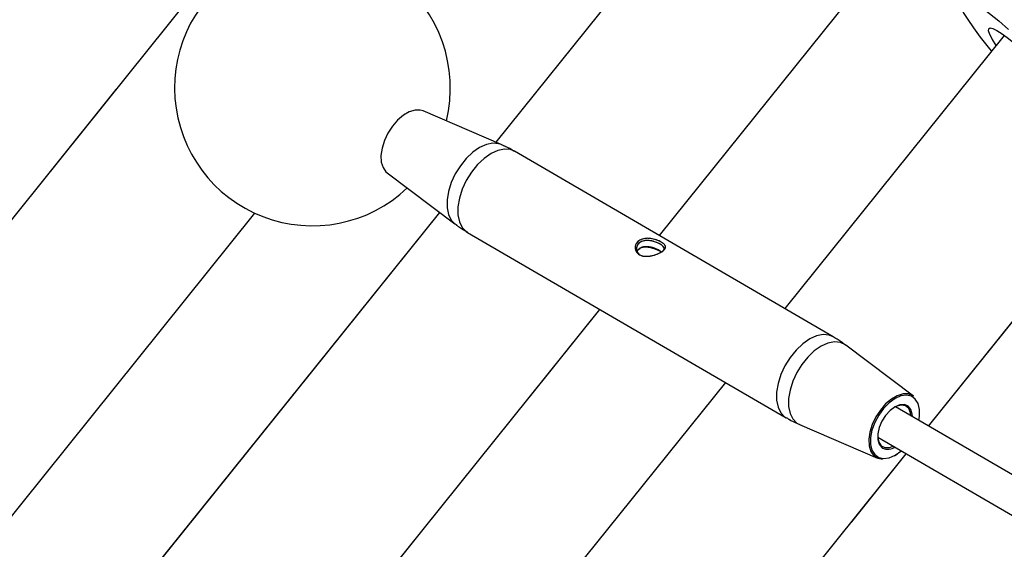
# Model space of a CAD drawing. Units: millimetres. Extents: x 0 to 42.1, y 0 to 29.8.
# Drawn here: x 36.4 to 37.6, y 23.5 to 24.1 of the extents above; entities that cross this region are included whole.
import ezdxf

# ---------------------------------------------------------------- set-up
doc = ezdxf.new("R2010")
doc.units = ezdxf.units.MM
doc.linetypes.add('PHANTOM', pattern=[1.27, 0.635, -0.127, 0.127, -0.127, 0.127, -0.127])

msp = doc.modelspace()

# ---------------------------------------------------------------- linework, layer by layer
at = {"color": 7, "linetype": 'Continuous', "lineweight": 25}
for p, q in [((37.026, 24.6376), (35.6511, 22.9273)), ((37.3243, 24.3734), (37.0079, 23.9799)), ((37.2056, 23.8672), (37.4787, 24.2069)), ((37.6226, 24.1091), (37.3572, 23.779)), ((37.0143, 23.9772), (36.9199, 24.0178)), ((37.4159, 23.7448), (37.0306, 23.969)), ((36.8765, 23.943), (36.9584, 23.8811)), ((37.5312, 23.6369), (37.7769, 23.9426)), ((35.8534, 22.8203), (36.7165, 23.8941)), ((36.9398, 23.8951), (36.0505, 22.7889)), ((36.9736, 23.871), (37.3589, 23.6469)), ((36.2528, 22.6818), (37.1338, 23.7778)), ((37.513, 23.6728), (37.4311, 23.7347)), ((37.2854, 23.6896), (36.4499, 22.6504)), ((37.7212, 23.5264), (37.4911, 23.6602)), ((37.3752, 23.6386), (37.4695, 23.5981)), ((37.4696, 23.6234), (37.6998, 23.4895)), ((36.6425, 22.5313), (37.5042, 23.6033)), ((37.4898, 23.6009), (37.4934, 23.6033))]:
    msp.add_line(p, q, dxfattribs=at)
at = {"color": 7, "linetype": 'PHANTOM', "lineweight": 18}
for p, q in [((37.026, 24.6376), (35.6511, 22.9273)), ((37.3243, 24.3734), (37.0079, 23.9799)), ((37.2056, 23.8672), (37.4787, 24.2069)), ((37.6226, 24.1091), (37.3572, 23.779)), ((37.0143, 23.9772), (36.9199, 24.0178)), ((37.4159, 23.7448), (37.0306, 23.969)), ((36.8765, 23.943), (36.9584, 23.8811)), ((37.5312, 23.6369), (37.7769, 23.9426)), ((35.8534, 22.8203), (36.7165, 23.8941)), ((36.9398, 23.8951), (36.0505, 22.7889)), ((36.9736, 23.871), (37.3589, 23.6469)), ((36.2528, 22.6818), (37.1338, 23.7778)), ((37.513, 23.6728), (37.4311, 23.7347)), ((37.2854, 23.6896), (36.4499, 22.6504)), ((37.7212, 23.5264), (37.4911, 23.6602)), ((37.3752, 23.6386), (37.4695, 23.5981)), ((37.4696, 23.6234), (37.6998, 23.4895)), ((36.6425, 22.5313), (37.5042, 23.6033)), ((37.4898, 23.6009), (37.4934, 23.6033))]:
    msp.add_line(p, q, dxfattribs=at)
at = {"color": 7, "linetype": 'Continuous', "lineweight": 25, "flags": 128}
for points in [[(37.6073, 24.0902), (37.6037, 24.0947), (37.5941, 24.107), (37.5859, 24.1182), (37.5789, 24.1282), (37.5735, 24.1369), (37.5696, 24.1442), (37.5673, 24.1498), (37.5666, 24.1539), (37.5675, 24.1563), (37.57, 24.157), (37.5741, 24.156), (37.5798, 24.1533), (37.5869, 24.1489), (37.5953, 24.143), (37.605, 24.1355), (37.6159, 24.1265), (37.6277, 24.1163)], [(37.6128, 24.097), (37.6083, 24.1042), (37.6052, 24.1101), (37.6037, 24.1145), (37.6038, 24.1171), (37.6056, 24.1181), (37.6089, 24.1174), (37.6138, 24.1149), (37.6202, 24.1108), (37.6278, 24.1051), (37.6367, 24.098), (37.6466, 24.0894)], [(36.9199, 24.0178), (36.9166, 24.0187), (36.9102, 24.0188), (36.9033, 24.0167), (36.8962, 24.0126), (36.8892, 24.0067), (36.8828, 23.9994), (36.8774, 23.991), (36.8731, 23.9819), (36.8703, 23.9728), (36.869, 23.964), (36.8694, 23.956), (36.8715, 23.9493), (36.8751, 23.9442), (36.8765, 23.943)], [(37.513, 23.6728), (37.5121, 23.6734), (37.5067, 23.6756), (37.5003, 23.6756), (37.4933, 23.6735), (37.4862, 23.6694), (37.4792, 23.6635), (37.4729, 23.6562), (37.4674, 23.6478), (37.4631, 23.6387), (37.4603, 23.6296), (37.4591, 23.6208), (37.4595, 23.6128), (37.4615, 23.6061), (37.4651, 23.601), (37.47, 23.5979), (37.4756, 23.5968)], [(37.5195, 23.6437), (37.5202, 23.6486), (37.5202, 23.6569), (37.5185, 23.664), (37.5151, 23.6694), (37.5104, 23.6728), (37.5045, 23.6741), (37.4977, 23.6732), (37.4906, 23.6701), (37.4835, 23.665), (37.4768, 23.6582), (37.4708, 23.6502), (37.4661, 23.6412), (37.4627, 23.632), (37.461, 23.623), (37.461, 23.6147), (37.4627, 23.6077), (37.4661, 23.6023), (37.4708, 23.5988), (37.4768, 23.5975), (37.4835, 23.5984), (37.4906, 23.6015), (37.4906, 23.6015)], [(37.5117, 23.6482), (37.5115, 23.6512), (37.5098, 23.6569), (37.5065, 23.6608), (37.502, 23.6627), (37.4965, 23.6625), (37.4906, 23.66), (37.4847, 23.6557), (37.4792, 23.6497), (37.4747, 23.6426), (37.4715, 23.6349), (37.4698, 23.6273), (37.4698, 23.6204), (37.4715, 23.6148), (37.4747, 23.6108), (37.4759, 23.6101)], [(37.5097, 23.6494), (37.5093, 23.6527), (37.5071, 23.6579), (37.5033, 23.6612), (37.4984, 23.6622), (37.4927, 23.661), (37.4897, 23.6595)], [(37.4696, 23.6249), (37.4696, 23.6231), (37.4709, 23.6172), (37.4739, 23.6129), (37.4783, 23.6108), (37.4837, 23.6109), (37.4883, 23.6125)], [(37.4906, 23.6015), (37.4977, 23.6066), (37.498, 23.6068)]]:
    msp.add_lwpolyline(points, dxfattribs=at)
at = {"color": 7, "linetype": 'PHANTOM', "lineweight": 18, "flags": 128}
for points in [[(37.6073, 24.0902), (37.6037, 24.0947), (37.5941, 24.107), (37.5859, 24.1182), (37.5789, 24.1282), (37.5735, 24.1369), (37.5696, 24.1442), (37.5673, 24.1498), (37.5666, 24.1539), (37.5675, 24.1563), (37.57, 24.157), (37.5741, 24.156), (37.5798, 24.1533), (37.5869, 24.1489), (37.5953, 24.143), (37.605, 24.1355), (37.6159, 24.1265), (37.6277, 24.1163)], [(37.6128, 24.097), (37.6083, 24.1042), (37.6052, 24.1101), (37.6037, 24.1145), (37.6038, 24.1171), (37.6056, 24.1181), (37.6089, 24.1174), (37.6138, 24.1149), (37.6202, 24.1108), (37.6278, 24.1051), (37.6367, 24.098), (37.6466, 24.0894)], [(36.9199, 24.0178), (36.9166, 24.0187), (36.9102, 24.0188), (36.9033, 24.0167), (36.8962, 24.0126), (36.8892, 24.0067), (36.8828, 23.9994), (36.8774, 23.991), (36.8731, 23.9819), (36.8703, 23.9728), (36.869, 23.964), (36.8694, 23.956), (36.8715, 23.9493), (36.8751, 23.9442), (36.8765, 23.943)], [(37.513, 23.6728), (37.5121, 23.6734), (37.5067, 23.6756), (37.5003, 23.6756), (37.4933, 23.6735), (37.4862, 23.6694), (37.4792, 23.6635), (37.4729, 23.6562), (37.4674, 23.6478), (37.4631, 23.6387), (37.4603, 23.6296), (37.4591, 23.6208), (37.4595, 23.6128), (37.4615, 23.6061), (37.4651, 23.601), (37.47, 23.5979), (37.4756, 23.5968)], [(37.5195, 23.6437), (37.5202, 23.6486), (37.5202, 23.6569), (37.5185, 23.664), (37.5151, 23.6694), (37.5104, 23.6728), (37.5045, 23.6741), (37.4977, 23.6732), (37.4906, 23.6701), (37.4835, 23.665), (37.4768, 23.6582), (37.4708, 23.6502), (37.4661, 23.6412), (37.4627, 23.632), (37.461, 23.623), (37.461, 23.6147), (37.4627, 23.6077), (37.4661, 23.6023), (37.4708, 23.5988), (37.4768, 23.5975), (37.4835, 23.5984), (37.4906, 23.6015), (37.4906, 23.6015)], [(37.5117, 23.6482), (37.5115, 23.6512), (37.5098, 23.6569), (37.5065, 23.6608), (37.502, 23.6627), (37.4965, 23.6625), (37.4906, 23.66), (37.4847, 23.6557), (37.4792, 23.6497), (37.4747, 23.6426), (37.4715, 23.6349), (37.4698, 23.6273), (37.4698, 23.6204), (37.4715, 23.6148), (37.4747, 23.6108), (37.4759, 23.6101)], [(37.5097, 23.6494), (37.5093, 23.6527), (37.5071, 23.6579), (37.5033, 23.6612), (37.4984, 23.6622), (37.4927, 23.661), (37.4897, 23.6595)], [(37.4696, 23.6249), (37.4696, 23.6231), (37.4709, 23.6172), (37.4739, 23.6129), (37.4783, 23.6108), (37.4837, 23.6109), (37.4883, 23.6125)], [(37.4906, 23.6015), (37.4977, 23.6066), (37.498, 23.6068)]]:
    msp.add_lwpolyline(points, dxfattribs=at)
at = {"color": 8, "linetype": 'Continuous', "lineweight": 25, "flags": 128}
for points in [[(37.0142, 23.9772), (37.0115, 23.9781), (37.0043, 23.9788), (36.9965, 23.9772), (36.9883, 23.9735), (36.98, 23.9678), (36.9722, 23.9603), (36.965, 23.9515), (36.9589, 23.9416), (36.954, 23.9311), (36.9507, 23.9205), (36.9489, 23.9102), (36.9489, 23.9007), (36.9507, 23.8924), (36.954, 23.8856), (36.9584, 23.8811)], [(37.0306, 23.969), (37.0257, 23.971), (37.0184, 23.9716), (37.0104, 23.97), (37.0021, 23.9662), (36.9937, 23.9604), (36.9857, 23.9529), (36.9784, 23.9439), (36.9722, 23.9338), (36.9672, 23.9232), (36.9638, 23.9124), (36.9621, 23.9019), (36.9621, 23.8922), (36.9638, 23.8838), (36.9672, 23.8769), (36.9722, 23.8719), (36.9736, 23.871)], [(37.4159, 23.7448), (37.4111, 23.7468), (37.4038, 23.7475), (37.3958, 23.7459), (37.3874, 23.7421), (37.3791, 23.7363), (37.3711, 23.7287), (37.3638, 23.7197), (37.3575, 23.7097), (37.3526, 23.699), (37.3492, 23.6882), (37.3474, 23.6778), (37.3474, 23.6681), (37.3492, 23.6596), (37.3526, 23.6527), (37.3575, 23.6477), (37.3589, 23.6468)], [(37.4311, 23.7347), (37.4306, 23.7351), (37.4245, 23.7379), (37.4173, 23.7386), (37.4094, 23.737), (37.4012, 23.7333), (37.393, 23.7276), (37.3851, 23.7201), (37.378, 23.7113), (37.3718, 23.7014), (37.367, 23.6909), (37.3636, 23.6803), (37.3619, 23.67), (37.3619, 23.6605), (37.3636, 23.6522), (37.367, 23.6454), (37.3718, 23.6405), (37.3752, 23.6386)]]:
    msp.add_lwpolyline(points, dxfattribs=at)
at = {"color": 8, "linetype": 'PHANTOM', "lineweight": 18, "flags": 128}
for points in [[(37.0142, 23.9772), (37.0115, 23.9781), (37.0043, 23.9788), (36.9965, 23.9772), (36.9883, 23.9735), (36.98, 23.9678), (36.9722, 23.9603), (36.965, 23.9515), (36.9589, 23.9416), (36.954, 23.9311), (36.9507, 23.9205), (36.9489, 23.9102), (36.9489, 23.9007), (36.9507, 23.8924), (36.954, 23.8856), (36.9584, 23.8811)], [(37.0306, 23.969), (37.0257, 23.971), (37.0184, 23.9716), (37.0104, 23.97), (37.0021, 23.9662), (36.9937, 23.9604), (36.9857, 23.9529), (36.9784, 23.9439), (36.9722, 23.9338), (36.9672, 23.9232), (36.9638, 23.9124), (36.9621, 23.9019), (36.9621, 23.8922), (36.9638, 23.8838), (36.9672, 23.8769), (36.9722, 23.8719), (36.9736, 23.871)], [(37.4159, 23.7448), (37.4111, 23.7468), (37.4038, 23.7475), (37.3958, 23.7459), (37.3874, 23.7421), (37.3791, 23.7363), (37.3711, 23.7287), (37.3638, 23.7197), (37.3575, 23.7097), (37.3526, 23.699), (37.3492, 23.6882), (37.3474, 23.6778), (37.3474, 23.6681), (37.3492, 23.6596), (37.3526, 23.6527), (37.3575, 23.6477), (37.3589, 23.6468)], [(37.4311, 23.7347), (37.4306, 23.7351), (37.4245, 23.7379), (37.4173, 23.7386), (37.4094, 23.737), (37.4012, 23.7333), (37.393, 23.7276), (37.3851, 23.7201), (37.378, 23.7113), (37.3718, 23.7014), (37.367, 23.6909), (37.3636, 23.6803), (37.3619, 23.67), (37.3619, 23.6605), (37.3636, 23.6522), (37.367, 23.6454), (37.3718, 23.6405), (37.3752, 23.6386)]]:
    msp.add_lwpolyline(points, dxfattribs=at)
at = {"color": 7, "linetype": 'Continuous', "lineweight": 25}
for start, end in [(346.1588, 119.811), (119.811, 313.4726)]:
    msp.add_arc((36.7862, 24.0456), 0.1667, start, end, dxfattribs=at)
at = {"color": 7, "linetype": 'PHANTOM', "lineweight": 18}
for start, end in [(346.1588, 119.811), (119.811, 313.4726)]:
    msp.add_arc((36.7862, 24.0456), 0.1667, start, end, dxfattribs=at)
at = {"color": 8, "linetype": 'Continuous', "lineweight": 25}
msp.add_arc((37.4819, 23.6236), 0.0148, 245.8614, 305.8779, dxfattribs=at)
at = {"color": 8, "linetype": 'PHANTOM', "lineweight": 18}
msp.add_arc((37.4819, 23.6236), 0.0148, 245.8614, 305.8779, dxfattribs=at)
at = {"color": 7, "linetype": 'Continuous', "lineweight": 25}
for points, knots in [([(37.0304, 23.9687), (37.0285, 23.9699), (37.0234, 23.9732), (37.0177, 23.9755), (37.0142, 23.977)], [0, 0, 0, 0, 0.364969, 1, 1, 1, 1]), ([(36.9585, 23.8814), (36.9602, 23.8799), (36.965, 23.876), (36.9704, 23.8731), (36.9737, 23.8712)], [0, 0, 0, 0, 0.3781197, 1, 1, 1, 1]), ([(37.208, 23.8592), (37.2088, 23.8587), (37.2104, 23.8577), (37.2125, 23.8556), (37.2135, 23.853), (37.212, 23.8499), (37.2077, 23.8468), (37.2015, 23.8439), (37.1944, 23.8421), (37.1884, 23.8418), (37.1842, 23.8427), (37.1814, 23.8439), (37.1792, 23.8456), (37.177, 23.8485), (37.1759, 23.8528), (37.1775, 23.8579), (37.1818, 23.8619), (37.188, 23.8639), (37.1951, 23.8638), (37.2011, 23.8623), (37.2053, 23.8606), (37.2071, 23.8597), (37.208, 23.8592)], [0, 0, 0, 0, 0.030761, 0.061697, 0.123712, 0.186542, 0.249941, 0.313453, 0.376443, 0.438432, 0.469171, 0.499987, 0.530784, 0.561599, 0.623656, 0.686594, 0.750053, 0.813513, 0.876404, 0.938387, 0.96931, 1, 1, 1, 1]), ([(37.2066, 23.8567), (37.2058, 23.8572), (37.2041, 23.8581), (37.2002, 23.8596), (37.1948, 23.8611), (37.1894, 23.8613), (37.1855, 23.8605), (37.1829, 23.8593), (37.1808, 23.8578), (37.1787, 23.8552), (37.1777, 23.8513), (37.1787, 23.8473), (37.1808, 23.8447), (37.1821, 23.8435), (37.1829, 23.8432), (37.1829, 23.8432)], [0, 0, 0, 0, 0.062401, 0.125111, 0.249819, 0.374561, 0.437308, 0.499677, 0.562375, 0.624788, 0.749621, 0.874477, 0.936969, 0.999588, 1, 1, 1, 1]), ([(37.1791, 23.8476), (37.1791, 23.848), (37.1794, 23.8491), (37.1809, 23.8508), (37.1829, 23.8524), (37.1855, 23.8535), (37.1894, 23.8541), (37.1948, 23.8536), (37.2002, 23.8519), (37.2041, 23.8501), (37.2058, 23.8492), (37.2066, 23.8488)], [0, 0, 0, 0, 0.042502, 0.138576, 0.234222, 0.329573, 0.425566, 0.616915, 0.808558, 0.904678, 1, 1, 1, 1]), ([(37.2077, 23.8474), (37.2067, 23.8479), (37.2048, 23.849), (37.2004, 23.8509), (37.1944, 23.8528), (37.1882, 23.8533), (37.1839, 23.8525), (37.1819, 23.8518), (37.1811, 23.8512), (37.1811, 23.8512)], [0, 0, 0, 0, 0.128332, 0.256782, 0.508388, 0.754304, 0.876533, 0.997626, 1, 1, 1, 1]), ([(37.2105, 23.8491), (37.2109, 23.8498), (37.2119, 23.8514), (37.2108, 23.8535), (37.2088, 23.8554), (37.2073, 23.8563), (37.2066, 23.8567)], [0, 0, 0, 0, 0.2677412, 0.6331224, 0.8168419, 1, 1, 1, 1]), ([(37.431, 23.7345), (37.4292, 23.7359), (37.4245, 23.7398), (37.4191, 23.7428), (37.4158, 23.7446)], [0, 0, 0, 0, 0.377217, 1, 1, 1, 1]), ([(37.3591, 23.6471), (37.3609, 23.6459), (37.3661, 23.6426), (37.3718, 23.6403), (37.3754, 23.6388)], [0, 0, 0, 0, 0.3646053, 1, 1, 1, 1]), ([(37.0768, 21.3971), (37.0768, 21.3838), (37.0768, 21.3579), (37.0772, 21.3203), (37.0783, 21.2855), (37.0802, 21.2538), (37.0828, 21.225), (37.0865, 21.1947), (37.0913, 21.1639), (37.0975, 21.1336), (37.1053, 21.1019), (37.1157, 21.0675), (37.1301, 21.0297), (37.147, 20.9941), (37.1647, 20.9639), (37.182, 20.9389), (37.1986, 20.918), (37.2169, 20.898), (37.2376, 20.8782), (37.2592, 20.8607), (37.2807, 20.8455), (37.3018, 20.8325), (37.3251, 20.8201), (37.3503, 20.8085), (37.3757, 20.7988), (37.3987, 20.7913), (37.4205, 20.7852), (37.443, 20.7798), (37.4685, 20.7748), (37.4951, 20.7708), (37.5204, 20.7678), (37.5423, 20.766), (37.5651, 20.7646), (37.5919, 20.7637), (37.6257, 20.7636), (37.664, 20.7647), (37.7056, 20.7674), (37.7466, 20.7712), (37.7861, 20.7759), (37.8221, 20.781), (37.8554, 20.7863), (37.8843, 20.7914), (37.9089, 20.7959), (37.9309, 20.8002), (37.9593, 20.806), (37.9974, 20.8142), (38.047, 20.8257), (38.1051, 20.84), (38.1718, 20.8575), (38.2473, 20.8784), (38.3217, 20.8999), (38.3929, 20.9211), (38.4582, 20.9408), (38.5221, 20.9603), (38.5902, 20.9816), (38.6617, 21.0042), (38.7357, 21.0283), (38.8067, 21.0521), (38.8763, 21.076), (38.9458, 21.1006), (39.015, 21.126), (39.083, 21.1521), (39.148, 21.1781), (39.2081, 21.2035), (39.2622, 21.2276), (39.3101, 21.2504), (39.347, 21.269), (39.3746, 21.2838), (39.3962, 21.2957), (39.4186, 21.3088), (39.4429, 21.3238), (39.4655, 21.3388), (39.4858, 21.3533), (39.5031, 21.3669), (39.5196, 21.3809), (39.5348, 21.3954), (39.5478, 21.4095), (39.5579, 21.4223), (39.5654, 21.4334), (39.5716, 21.4441), (39.5778, 21.4573), (39.5829, 21.473), (39.5854, 21.4904), (39.5847, 21.5077), (39.5813, 21.5224), (39.5771, 21.5334), (39.5736, 21.5409), (39.5699, 21.5478), (39.5652, 21.5552), (39.5593, 21.5635), (39.5519, 21.5726), (39.5426, 21.5826), (39.5319, 21.5929), (39.5196, 21.6034), (39.506, 21.614), (39.4904, 21.6252), (39.4739, 21.6361), (39.4584, 21.6457), (39.4448, 21.6537), (39.4327, 21.6607), (39.4207, 21.6673), (39.4081, 21.6741), (39.388, 21.6846), (39.3589, 21.6992), (39.3188, 21.7183), (39.2781, 21.737), (39.2373, 21.7553), (39.198, 21.7726), (39.1556, 21.7911), (39.1113, 21.8104), (39.0668, 21.8298), (39.025, 21.8483), (38.9869, 21.8654), (38.9525, 21.881), (38.9212, 21.8955), (38.8928, 21.9088), (38.8627, 21.9232), (38.8286, 21.9398), (38.7883, 21.96), (38.7441, 21.983), (38.6962, 22.009), (38.6448, 22.0383), (38.5919, 22.0704), (38.5344, 22.1078), (38.4755, 22.1494), (38.4172, 22.1952), (38.3714, 22.2352), (38.3366, 22.2688), (38.3119, 22.2943), (38.2913, 22.3171), (38.2754, 22.3357), (38.2633, 22.3506), (38.2522, 22.3648), (38.2395, 22.3816), (38.2238, 22.4039), (38.2056, 22.432), (38.1858, 22.4659), (38.1665, 22.5039), (38.1495, 22.5434), (38.1343, 22.5858), (38.1217, 22.6304), (38.1119, 22.6766), (38.1049, 22.7186), (38.0994, 22.7578), (38.0948, 22.7964), (38.0902, 22.8381), (38.0854, 22.8834), (38.0805, 22.9276), (38.0751, 22.9691), (38.0699, 23.0059), (38.0641, 23.0394), (38.0586, 23.0677), (38.0534, 23.0908), (38.0489, 23.1094), (38.0441, 23.1275), (38.0379, 23.1488), (38.029, 23.1761), (38.0169, 23.2085), (38.0015, 23.2435), (37.9834, 23.2784), (37.9663, 23.3066), (37.9512, 23.3287), (37.9387, 23.3457), (37.9255, 23.3623), (37.9106, 23.3796), (37.8931, 23.3984), (37.8719, 23.4191), (37.8464, 23.4414), (37.8222, 23.4604), (37.8004, 23.4759), (37.7824, 23.488), (37.7629, 23.5002), (37.7421, 23.5127), (37.7278, 23.521), (37.7205, 23.5252)], [0, 0, 0, 0, 0.006486, 0.012614, 0.018347, 0.02366, 0.028561, 0.03307, 0.03941, 0.044894, 0.049575, 0.057054, 0.064646, 0.072351, 0.079758, 0.085206, 0.090381, 0.095681, 0.101435, 0.107638, 0.112502, 0.117211, 0.122403, 0.128089, 0.133422, 0.138062, 0.141841, 0.146121, 0.150918, 0.156027, 0.160533, 0.16433, 0.16748, 0.172281, 0.177961, 0.184348, 0.191012, 0.197932, 0.203653, 0.209354, 0.214398, 0.218727, 0.22234, 0.225349, 0.228473, 0.234831, 0.242006, 0.249947, 0.259741, 0.270343, 0.281753, 0.290845, 0.300045, 0.308983, 0.31766, 0.328826, 0.339524, 0.349813, 0.360269, 0.37101, 0.382017, 0.393263, 0.404563, 0.415274, 0.42532, 0.434701, 0.443293, 0.448002, 0.452474, 0.45755, 0.463411, 0.469955, 0.474833, 0.479847, 0.484986, 0.490244, 0.495478, 0.499951, 0.503581, 0.506808, 0.510688, 0.515984, 0.521333, 0.526607, 0.531739, 0.534641, 0.536681, 0.538858, 0.541352, 0.544164, 0.547299, 0.550814, 0.554779, 0.558452, 0.562462, 0.566821, 0.571352, 0.575209, 0.57827, 0.580992, 0.583672, 0.586465, 0.589372, 0.59677, 0.604887, 0.613802, 0.620658, 0.627943, 0.635662, 0.643817, 0.651886, 0.659397, 0.665945, 0.671956, 0.677418, 0.68232, 0.686838, 0.693149, 0.700192, 0.707959, 0.71644, 0.725616, 0.735437, 0.745151, 0.757355, 0.768789, 0.779463, 0.785513, 0.791201, 0.795973, 0.799757, 0.802567, 0.804879, 0.808145, 0.812361, 0.817565, 0.823723, 0.830642, 0.837329, 0.843656, 0.851423, 0.858621, 0.865211, 0.870668, 0.876296, 0.882404, 0.888973, 0.895979, 0.901238, 0.906533, 0.911158, 0.915046, 0.918213, 0.920668, 0.922702, 0.925719, 0.929531, 0.934165, 0.93956, 0.944935, 0.950144, 0.953196, 0.956193, 0.959134, 0.962278, 0.966139, 0.970469, 0.97559, 0.981616, 0.984811, 0.988256, 0.991958, 0.995886, 1, 1, 1, 1]), ([(37.7005, 23.4906), (37.7103, 23.4849), (37.7289, 23.4741), (37.7549, 23.4582), (37.7775, 23.4432), (37.7968, 23.4293), (37.8131, 23.4166), (37.8269, 23.4053), (37.8383, 23.3953), (37.8487, 23.3856), (37.8587, 23.3761), (37.8693, 23.3653), (37.8805, 23.3532), (37.8929, 23.3389), (37.9097, 23.3181), (37.9292, 23.2906), (37.9498, 23.2566), (37.9677, 23.2215), (37.9829, 23.186), (37.9953, 23.1511), (38.0058, 23.1164), (38.0143, 23.0829), (38.0218, 23.0481), (38.0286, 23.011), (38.035, 22.9689), (38.0411, 22.9204), (38.0469, 22.8678), (38.0525, 22.8138), (38.0586, 22.7613), (38.0654, 22.7116), (38.0741, 22.6612), (38.0853, 22.6109), (38.1001, 22.5614), (38.1173, 22.5162), (38.1381, 22.4704), (38.163, 22.4245), (38.1917, 22.3794), (38.2177, 22.3436), (38.2399, 22.3157), (38.2592, 22.2929), (38.2808, 22.2689), (38.3065, 22.2423), (38.3364, 22.2133), (38.371, 22.1823), (38.4094, 22.1503), (38.4502, 22.1188), (38.5006, 22.0824), (38.5594, 22.0434), (38.6257, 22.003), (38.689, 21.9672), (38.7512, 21.934), (38.8146, 21.9019), (38.8799, 21.8705), (38.9467, 21.8396), (39.0128, 21.8099), (39.0768, 21.7818), (39.1363, 21.7559), (39.1844, 21.7349), (39.2236, 21.7176), (39.2565, 21.7029), (39.2913, 21.687), (39.3277, 21.6699), (39.3586, 21.6547), (39.383, 21.6421), (39.4002, 21.6329), (39.4147, 21.6249), (39.4266, 21.6181), (39.4366, 21.6121), (39.4462, 21.6062), (39.4576, 21.599), (39.4715, 21.5897), (39.4866, 21.5786), (39.5011, 21.5668), (39.5143, 21.5546), (39.5254, 21.5424), (39.5337, 21.5307), (39.5394, 21.5202), (39.5429, 21.511), (39.5447, 21.5023), (39.5452, 21.4935), (39.544, 21.4838), (39.541, 21.4733), (39.5362, 21.4627), (39.5304, 21.4531), (39.5242, 21.4442), (39.5171, 21.4354), (39.5086, 21.426), (39.4982, 21.4157), (39.4848, 21.4036), (39.4669, 21.3891), (39.443, 21.3717), (39.4189, 21.3559), (39.3973, 21.3427), (39.3816, 21.3335), (39.3675, 21.3255), (39.3558, 21.3191), (39.3457, 21.3137), (39.3358, 21.3084), (39.3243, 21.3025), (39.3104, 21.2954), (39.2935, 21.287), (39.2734, 21.2773), (39.2498, 21.2662), (39.2226, 21.2538), (39.187, 21.2381), (39.1445, 21.2201), (39.0973, 21.2008), (39.0528, 21.1833), (39.0115, 21.1676), (38.9738, 21.1535), (38.9391, 21.1408), (38.9051, 21.1286), (38.8688, 21.1158), (38.8234, 21.1001), (38.7676, 21.0811), (38.7, 21.0587), (38.6314, 21.0366), (38.5655, 21.0157), (38.5059, 20.9971), (38.4492, 20.9798), (38.3961, 20.9637), (38.3468, 20.949), (38.3013, 20.9356), (38.2596, 20.9236), (38.2196, 20.9122), (38.183, 20.9021), (38.148, 20.8926), (38.1143, 20.8838), (38.0787, 20.8747), (38.0411, 20.8655), (38.0025, 20.8564), (37.9653, 20.8482), (37.9314, 20.8411), (37.9029, 20.8355), (37.8797, 20.8312), (37.86, 20.8277), (37.8404, 20.8244), (37.8165, 20.8206), (37.7873, 20.8165), (37.7527, 20.8121), (37.7138, 20.8082), (37.6709, 20.8051), (37.6248, 20.8034), (37.5787, 20.8038), (37.536, 20.8063), (37.4983, 20.8105), (37.4647, 20.8161), (37.4346, 20.8228), (37.4079, 20.8302), (37.3828, 20.8387), (37.3576, 20.8489), (37.3318, 20.8615), (37.3102, 20.8741), (37.2929, 20.8858), (37.2789, 20.8962), (37.2644, 20.9082), (37.2503, 20.9213), (37.2377, 20.9344), (37.2271, 20.9465), (37.2173, 20.9588), (37.2071, 20.9727), (37.1951, 20.9909), (37.1829, 21.0124), (37.1716, 21.0355), (37.1625, 21.057), (37.1552, 21.0766), (37.1493, 21.0946), (37.1439, 21.1128), (37.1387, 21.133), (37.1335, 21.1566), (37.1285, 21.1838), (37.124, 21.2153), (37.1209, 21.2462), (37.1188, 21.2759), (37.1177, 21.3033), (37.117, 21.3328), (37.1168, 21.3643), (37.1168, 21.386), (37.1168, 21.3972)], [0, 0, 0, 0, 0.005705, 0.010779, 0.015193, 0.019016, 0.022308, 0.025114, 0.027476, 0.029424, 0.031741, 0.033849, 0.03634, 0.039186, 0.042357, 0.048119, 0.053712, 0.059113, 0.064394, 0.069485, 0.074112, 0.079064, 0.083547, 0.088656, 0.094613, 0.101456, 0.109224, 0.117318, 0.125158, 0.132699, 0.139909, 0.148422, 0.156358, 0.163754, 0.170795, 0.17968, 0.18802, 0.195664, 0.200282, 0.204637, 0.20961, 0.21535, 0.22187, 0.229047, 0.237002, 0.245173, 0.253106, 0.26599, 0.278109, 0.28942, 0.300128, 0.311313, 0.323082, 0.334672, 0.346675, 0.358297, 0.369121, 0.379148, 0.385144, 0.391447, 0.398291, 0.405638, 0.413441, 0.41785, 0.421756, 0.425143, 0.428026, 0.430421, 0.432623, 0.435487, 0.439586, 0.444364, 0.449346, 0.454507, 0.459847, 0.464997, 0.46939, 0.473583, 0.477481, 0.481854, 0.486309, 0.491206, 0.496194, 0.500135, 0.503516, 0.507104, 0.510911, 0.514944, 0.519422, 0.525356, 0.532314, 0.540348, 0.544518, 0.548411, 0.55169, 0.554337, 0.55634, 0.558451, 0.560829, 0.56376, 0.567254, 0.57132, 0.575969, 0.58121, 0.587027, 0.596023, 0.604335, 0.611933, 0.618792, 0.625003, 0.63042, 0.635514, 0.641176, 0.647424, 0.656488, 0.666541, 0.67757, 0.686503, 0.695043, 0.703058, 0.710554, 0.717539, 0.723906, 0.729785, 0.735203, 0.740891, 0.745401, 0.750224, 0.755361, 0.76081, 0.766569, 0.772303, 0.777233, 0.781694, 0.78515, 0.78774, 0.790646, 0.794139, 0.798818, 0.804247, 0.810454, 0.817443, 0.825203, 0.833517, 0.84113, 0.847923, 0.85431, 0.860324, 0.865717, 0.87071, 0.876283, 0.882481, 0.888762, 0.892252, 0.895921, 0.900028, 0.904428, 0.908407, 0.911813, 0.914887, 0.918522, 0.922861, 0.928636, 0.933887, 0.938591, 0.942726, 0.946267, 0.949676, 0.953638, 0.958089, 0.963132, 0.968805, 0.975153, 0.979511, 0.984174, 0.989154, 0.994438, 1, 1, 1, 1])]:
    msp.add_open_spline(points, degree=3, knots=knots, dxfattribs=at)
at = {"color": 7, "linetype": 'PHANTOM', "lineweight": 18}
for points, knots in [([(37.0304, 23.9687), (37.0285, 23.9699), (37.0234, 23.9732), (37.0177, 23.9755), (37.0142, 23.977)], [0, 0, 0, 0, 0.3649694, 1, 1, 1, 1]), ([(36.9585, 23.8814), (36.9602, 23.8799), (36.965, 23.876), (36.9704, 23.8731), (36.9737, 23.8712)], [0, 0, 0, 0, 0.37812, 1, 1, 1, 1]), ([(37.208, 23.8592), (37.2088, 23.8587), (37.2104, 23.8577), (37.2125, 23.8556), (37.2135, 23.853), (37.212, 23.8499), (37.2077, 23.8468), (37.2015, 23.8439), (37.1944, 23.8421), (37.1884, 23.8418), (37.1842, 23.8427), (37.1814, 23.8439), (37.1792, 23.8456), (37.177, 23.8485), (37.1759, 23.8528), (37.1775, 23.8579), (37.1818, 23.8619), (37.188, 23.8639), (37.1951, 23.8638), (37.2011, 23.8623), (37.2053, 23.8606), (37.2071, 23.8597), (37.208, 23.8592)], [0, 0, 0, 0, 0.030761, 0.061697, 0.123712, 0.186542, 0.249941, 0.313453, 0.376443, 0.438432, 0.469171, 0.499987, 0.530784, 0.561599, 0.623656, 0.686594, 0.750053, 0.813513, 0.876404, 0.938387, 0.96931, 1, 1, 1, 1]), ([(37.2066, 23.8567), (37.2058, 23.8572), (37.2041, 23.8581), (37.2002, 23.8596), (37.1948, 23.8611), (37.1894, 23.8613), (37.1855, 23.8605), (37.1829, 23.8593), (37.1808, 23.8578), (37.1787, 23.8552), (37.1777, 23.8513), (37.1787, 23.8473), (37.1808, 23.8447), (37.1821, 23.8435), (37.1829, 23.8432), (37.1829, 23.8432)], [0, 0, 0, 0, 0.062401, 0.125111, 0.249819, 0.374561, 0.437308, 0.499677, 0.562375, 0.624788, 0.749621, 0.874477, 0.936969, 0.999588, 1, 1, 1, 1]), ([(37.1791, 23.8476), (37.1791, 23.848), (37.1794, 23.8491), (37.1809, 23.8508), (37.1829, 23.8524), (37.1855, 23.8535), (37.1894, 23.8541), (37.1948, 23.8536), (37.2002, 23.8519), (37.2041, 23.8501), (37.2058, 23.8492), (37.2066, 23.8488)], [0, 0, 0, 0, 0.042502, 0.138576, 0.234222, 0.329573, 0.425566, 0.616915, 0.808558, 0.904678, 1, 1, 1, 1]), ([(37.2077, 23.8474), (37.2067, 23.8479), (37.2048, 23.849), (37.2004, 23.8509), (37.1944, 23.8528), (37.1882, 23.8533), (37.1839, 23.8525), (37.1819, 23.8518), (37.1811, 23.8512), (37.1811, 23.8512)], [0, 0, 0, 0, 0.128332, 0.256782, 0.508388, 0.754304, 0.876533, 0.997626, 1, 1, 1, 1]), ([(37.2105, 23.8491), (37.2109, 23.8498), (37.2119, 23.8514), (37.2108, 23.8535), (37.2088, 23.8554), (37.2073, 23.8563), (37.2066, 23.8567)], [0, 0, 0, 0, 0.267741, 0.633122, 0.816842, 1, 1, 1, 1]), ([(37.431, 23.7345), (37.4292, 23.7359), (37.4245, 23.7398), (37.4191, 23.7428), (37.4158, 23.7446)], [0, 0, 0, 0, 0.377217, 1, 1, 1, 1]), ([(37.3591, 23.6471), (37.3609, 23.6459), (37.3661, 23.6426), (37.3718, 23.6403), (37.3754, 23.6388)], [0, 0, 0, 0, 0.364605, 1, 1, 1, 1]), ([(37.0768, 21.3971), (37.0768, 21.3838), (37.0768, 21.3579), (37.0772, 21.3203), (37.0783, 21.2855), (37.0802, 21.2538), (37.0828, 21.225), (37.0865, 21.1947), (37.0913, 21.1639), (37.0975, 21.1336), (37.1053, 21.1019), (37.1157, 21.0675), (37.1301, 21.0297), (37.147, 20.9941), (37.1647, 20.9639), (37.182, 20.9389), (37.1986, 20.918), (37.2169, 20.898), (37.2376, 20.8782), (37.2592, 20.8607), (37.2807, 20.8455), (37.3018, 20.8325), (37.3251, 20.8201), (37.3503, 20.8085), (37.3757, 20.7988), (37.3987, 20.7913), (37.4205, 20.7852), (37.443, 20.7798), (37.4685, 20.7748), (37.4951, 20.7708), (37.5204, 20.7678), (37.5423, 20.766), (37.5651, 20.7646), (37.5919, 20.7637), (37.6257, 20.7636), (37.664, 20.7647), (37.7056, 20.7674), (37.7466, 20.7712), (37.7861, 20.7759), (37.8221, 20.781), (37.8554, 20.7863), (37.8843, 20.7914), (37.9089, 20.7959), (37.9309, 20.8002), (37.9593, 20.806), (37.9974, 20.8142), (38.047, 20.8257), (38.1051, 20.84), (38.1718, 20.8575), (38.2473, 20.8784), (38.3217, 20.8999), (38.3929, 20.9211), (38.4582, 20.9408), (38.5221, 20.9603), (38.5902, 20.9816), (38.6617, 21.0042), (38.7357, 21.0283), (38.8067, 21.0521), (38.8763, 21.076), (38.9458, 21.1006), (39.015, 21.126), (39.083, 21.1521), (39.148, 21.1781), (39.2081, 21.2035), (39.2622, 21.2276), (39.3101, 21.2504), (39.347, 21.269), (39.3746, 21.2838), (39.3962, 21.2957), (39.4186, 21.3088), (39.4429, 21.3238), (39.4655, 21.3388), (39.4858, 21.3533), (39.5031, 21.3669), (39.5196, 21.3809), (39.5348, 21.3954), (39.5478, 21.4095), (39.5579, 21.4223), (39.5654, 21.4334), (39.5716, 21.4441), (39.5778, 21.4573), (39.5829, 21.473), (39.5854, 21.4904), (39.5847, 21.5077), (39.5813, 21.5224), (39.5771, 21.5334), (39.5736, 21.5409), (39.5699, 21.5478), (39.5652, 21.5552), (39.5593, 21.5635), (39.5519, 21.5726), (39.5426, 21.5826), (39.5319, 21.5929), (39.5196, 21.6034), (39.506, 21.614), (39.4904, 21.6252), (39.4739, 21.6361), (39.4584, 21.6457), (39.4448, 21.6537), (39.4327, 21.6607), (39.4207, 21.6673), (39.4081, 21.6741), (39.388, 21.6846), (39.3589, 21.6992), (39.3188, 21.7183), (39.2781, 21.737), (39.2373, 21.7553), (39.198, 21.7726), (39.1556, 21.7911), (39.1113, 21.8104), (39.0668, 21.8298), (39.025, 21.8483), (38.9869, 21.8654), (38.9525, 21.881), (38.9212, 21.8955), (38.8928, 21.9088), (38.8627, 21.9232), (38.8286, 21.9398), (38.7883, 21.96), (38.7441, 21.983), (38.6962, 22.009), (38.6448, 22.0383), (38.5919, 22.0704), (38.5344, 22.1078), (38.4755, 22.1494), (38.4172, 22.1952), (38.3714, 22.2352), (38.3366, 22.2688), (38.3119, 22.2943), (38.2913, 22.3171), (38.2754, 22.3357), (38.2633, 22.3506), (38.2522, 22.3648), (38.2395, 22.3816), (38.2238, 22.4039), (38.2056, 22.432), (38.1858, 22.4659), (38.1665, 22.5039), (38.1495, 22.5434), (38.1343, 22.5858), (38.1217, 22.6304), (38.1119, 22.6766), (38.1049, 22.7186), (38.0994, 22.7578), (38.0948, 22.7964), (38.0902, 22.8381), (38.0854, 22.8834), (38.0805, 22.9276), (38.0751, 22.9691), (38.0699, 23.0059), (38.0641, 23.0394), (38.0586, 23.0677), (38.0534, 23.0908), (38.0489, 23.1094), (38.0441, 23.1275), (38.0379, 23.1488), (38.029, 23.1761), (38.0169, 23.2085), (38.0015, 23.2435), (37.9834, 23.2784), (37.9663, 23.3066), (37.9512, 23.3287), (37.9387, 23.3457), (37.9255, 23.3623), (37.9106, 23.3796), (37.8931, 23.3984), (37.8719, 23.4191), (37.8464, 23.4414), (37.8222, 23.4604), (37.8004, 23.4759), (37.7824, 23.488), (37.7629, 23.5002), (37.7421, 23.5127), (37.7278, 23.521), (37.7205, 23.5252)], [0, 0, 0, 0, 0.006486, 0.012614, 0.018347, 0.02366, 0.028561, 0.03307, 0.03941, 0.044894, 0.049575, 0.057054, 0.064646, 0.072351, 0.079758, 0.085206, 0.090381, 0.095681, 0.101435, 0.107638, 0.112502, 0.117211, 0.122403, 0.128089, 0.133422, 0.138062, 0.141841, 0.146121, 0.150918, 0.156027, 0.160533, 0.16433, 0.16748, 0.172281, 0.177961, 0.184348, 0.191012, 0.197932, 0.203653, 0.209354, 0.214398, 0.218727, 0.22234, 0.225349, 0.228473, 0.234831, 0.242006, 0.249947, 0.259741, 0.270343, 0.281753, 0.290845, 0.300045, 0.308983, 0.31766, 0.328826, 0.339524, 0.349813, 0.360269, 0.37101, 0.382017, 0.393263, 0.404563, 0.415274, 0.42532, 0.434701, 0.443293, 0.448002, 0.452474, 0.45755, 0.463411, 0.469955, 0.474833, 0.479847, 0.484986, 0.490244, 0.495478, 0.499951, 0.503581, 0.506808, 0.510688, 0.515984, 0.521333, 0.526607, 0.531739, 0.534641, 0.536681, 0.538858, 0.541352, 0.544164, 0.547299, 0.550814, 0.554779, 0.558452, 0.562462, 0.566821, 0.571352, 0.575209, 0.57827, 0.580992, 0.583672, 0.586465, 0.589372, 0.59677, 0.604887, 0.613802, 0.620658, 0.627943, 0.635662, 0.643817, 0.651886, 0.659397, 0.665945, 0.671956, 0.677418, 0.68232, 0.686838, 0.693149, 0.700192, 0.707959, 0.71644, 0.725616, 0.735437, 0.745151, 0.757355, 0.768789, 0.779463, 0.785513, 0.791201, 0.795973, 0.799757, 0.802567, 0.804879, 0.808145, 0.812361, 0.817565, 0.823723, 0.830642, 0.837329, 0.843656, 0.851423, 0.858621, 0.865211, 0.870668, 0.876296, 0.882404, 0.888973, 0.895979, 0.901238, 0.906533, 0.911158, 0.915046, 0.918213, 0.920668, 0.922702, 0.925719, 0.929531, 0.934165, 0.93956, 0.944935, 0.950144, 0.953196, 0.956193, 0.959134, 0.962278, 0.966139, 0.970469, 0.97559, 0.981616, 0.984811, 0.988256, 0.991958, 0.995886, 1, 1, 1, 1]), ([(37.7005, 23.4906), (37.7103, 23.4849), (37.7289, 23.4741), (37.7549, 23.4582), (37.7775, 23.4432), (37.7968, 23.4293), (37.8131, 23.4166), (37.8269, 23.4053), (37.8383, 23.3953), (37.8487, 23.3856), (37.8587, 23.3761), (37.8693, 23.3653), (37.8805, 23.3532), (37.8929, 23.3389), (37.9097, 23.3181), (37.9292, 23.2906), (37.9498, 23.2566), (37.9677, 23.2215), (37.9829, 23.186), (37.9953, 23.1511), (38.0058, 23.1164), (38.0143, 23.0829), (38.0218, 23.0481), (38.0286, 23.011), (38.035, 22.9689), (38.0411, 22.9204), (38.0469, 22.8678), (38.0525, 22.8138), (38.0586, 22.7613), (38.0654, 22.7116), (38.0741, 22.6612), (38.0853, 22.6109), (38.1001, 22.5614), (38.1173, 22.5162), (38.1381, 22.4704), (38.163, 22.4245), (38.1917, 22.3794), (38.2177, 22.3436), (38.2399, 22.3157), (38.2592, 22.2929), (38.2808, 22.2689), (38.3065, 22.2423), (38.3364, 22.2133), (38.371, 22.1823), (38.4094, 22.1503), (38.4502, 22.1188), (38.5006, 22.0824), (38.5594, 22.0434), (38.6257, 22.003), (38.689, 21.9672), (38.7512, 21.934), (38.8146, 21.9019), (38.8799, 21.8705), (38.9467, 21.8396), (39.0128, 21.8099), (39.0768, 21.7818), (39.1363, 21.7559), (39.1844, 21.7349), (39.2236, 21.7176), (39.2565, 21.7029), (39.2913, 21.687), (39.3277, 21.6699), (39.3586, 21.6547), (39.383, 21.6421), (39.4002, 21.6329), (39.4147, 21.6249), (39.4266, 21.6181), (39.4366, 21.6121), (39.4462, 21.6062), (39.4576, 21.599), (39.4715, 21.5897), (39.4866, 21.5786), (39.5011, 21.5668), (39.5143, 21.5546), (39.5254, 21.5424), (39.5337, 21.5307), (39.5394, 21.5202), (39.5429, 21.511), (39.5447, 21.5023), (39.5452, 21.4935), (39.544, 21.4838), (39.541, 21.4733), (39.5362, 21.4627), (39.5304, 21.4531), (39.5242, 21.4442), (39.5171, 21.4354), (39.5086, 21.426), (39.4982, 21.4157), (39.4848, 21.4036), (39.4669, 21.3891), (39.443, 21.3717), (39.4189, 21.3559), (39.3973, 21.3427), (39.3816, 21.3335), (39.3675, 21.3255), (39.3558, 21.3191), (39.3457, 21.3137), (39.3358, 21.3084), (39.3243, 21.3025), (39.3104, 21.2954), (39.2935, 21.287), (39.2734, 21.2773), (39.2498, 21.2662), (39.2226, 21.2538), (39.187, 21.2381), (39.1445, 21.2201), (39.0973, 21.2008), (39.0528, 21.1833), (39.0115, 21.1676), (38.9738, 21.1535), (38.9391, 21.1408), (38.9051, 21.1286), (38.8688, 21.1158), (38.8234, 21.1001), (38.7676, 21.0811), (38.7, 21.0587), (38.6314, 21.0366), (38.5655, 21.0157), (38.5059, 20.9971), (38.4492, 20.9798), (38.3961, 20.9637), (38.3468, 20.949), (38.3013, 20.9356), (38.2596, 20.9236), (38.2196, 20.9122), (38.183, 20.9021), (38.148, 20.8926), (38.1143, 20.8838), (38.0787, 20.8747), (38.0411, 20.8655), (38.0025, 20.8564), (37.9653, 20.8482), (37.9314, 20.8411), (37.9029, 20.8355), (37.8797, 20.8312), (37.86, 20.8277), (37.8404, 20.8244), (37.8165, 20.8206), (37.7873, 20.8165), (37.7527, 20.8121), (37.7138, 20.8082), (37.6709, 20.8051), (37.6248, 20.8034), (37.5787, 20.8038), (37.536, 20.8063), (37.4983, 20.8105), (37.4647, 20.8161), (37.4346, 20.8228), (37.4079, 20.8302), (37.3828, 20.8387), (37.3576, 20.8489), (37.3318, 20.8615), (37.3102, 20.8741), (37.2929, 20.8858), (37.2789, 20.8962), (37.2644, 20.9082), (37.2503, 20.9213), (37.2377, 20.9344), (37.2271, 20.9465), (37.2173, 20.9588), (37.2071, 20.9727), (37.1951, 20.9909), (37.1829, 21.0124), (37.1716, 21.0355), (37.1625, 21.057), (37.1552, 21.0766), (37.1493, 21.0946), (37.1439, 21.1128), (37.1387, 21.133), (37.1335, 21.1566), (37.1285, 21.1838), (37.124, 21.2153), (37.1209, 21.2462), (37.1188, 21.2759), (37.1177, 21.3033), (37.117, 21.3328), (37.1168, 21.3643), (37.1168, 21.386), (37.1168, 21.3972)], [0, 0, 0, 0, 0.005705, 0.010779, 0.015193, 0.019016, 0.022308, 0.025114, 0.027476, 0.029424, 0.031741, 0.033849, 0.03634, 0.039186, 0.042357, 0.048119, 0.053712, 0.059113, 0.064394, 0.069485, 0.074112, 0.079064, 0.083547, 0.088656, 0.094613, 0.101456, 0.109224, 0.117318, 0.125158, 0.132699, 0.139909, 0.148422, 0.156358, 0.163754, 0.170795, 0.17968, 0.18802, 0.195664, 0.200282, 0.204637, 0.20961, 0.21535, 0.22187, 0.229047, 0.237002, 0.245173, 0.253106, 0.26599, 0.278109, 0.28942, 0.300128, 0.311313, 0.323082, 0.334672, 0.346675, 0.358297, 0.369121, 0.379148, 0.385144, 0.391447, 0.398291, 0.405638, 0.413441, 0.41785, 0.421756, 0.425143, 0.428026, 0.430421, 0.432623, 0.435487, 0.439586, 0.444364, 0.449346, 0.454507, 0.459847, 0.464997, 0.46939, 0.473583, 0.477481, 0.481854, 0.486309, 0.491206, 0.496194, 0.500135, 0.503516, 0.507104, 0.510911, 0.514944, 0.519422, 0.525356, 0.532314, 0.540348, 0.544518, 0.548411, 0.55169, 0.554337, 0.55634, 0.558451, 0.560829, 0.56376, 0.567254, 0.57132, 0.575969, 0.58121, 0.587027, 0.596023, 0.604335, 0.611933, 0.618792, 0.625003, 0.63042, 0.635514, 0.641176, 0.647424, 0.656488, 0.666541, 0.67757, 0.686503, 0.695043, 0.703058, 0.710554, 0.717539, 0.723906, 0.729785, 0.735203, 0.740891, 0.745401, 0.750224, 0.755361, 0.76081, 0.766569, 0.772303, 0.777233, 0.781694, 0.78515, 0.78774, 0.790646, 0.794139, 0.798818, 0.804247, 0.810454, 0.817443, 0.825203, 0.833517, 0.84113, 0.847923, 0.85431, 0.860324, 0.865717, 0.87071, 0.876283, 0.882481, 0.888762, 0.892252, 0.895921, 0.900028, 0.904428, 0.908407, 0.911813, 0.914887, 0.918522, 0.922861, 0.928636, 0.933887, 0.938591, 0.942726, 0.946267, 0.949676, 0.953638, 0.958089, 0.963132, 0.968805, 0.975153, 0.979511, 0.984174, 0.989154, 0.994438, 1, 1, 1, 1])]:
    msp.add_open_spline(points, degree=3, knots=knots, dxfattribs=at)

doc.saveas('drawing.dxf')
